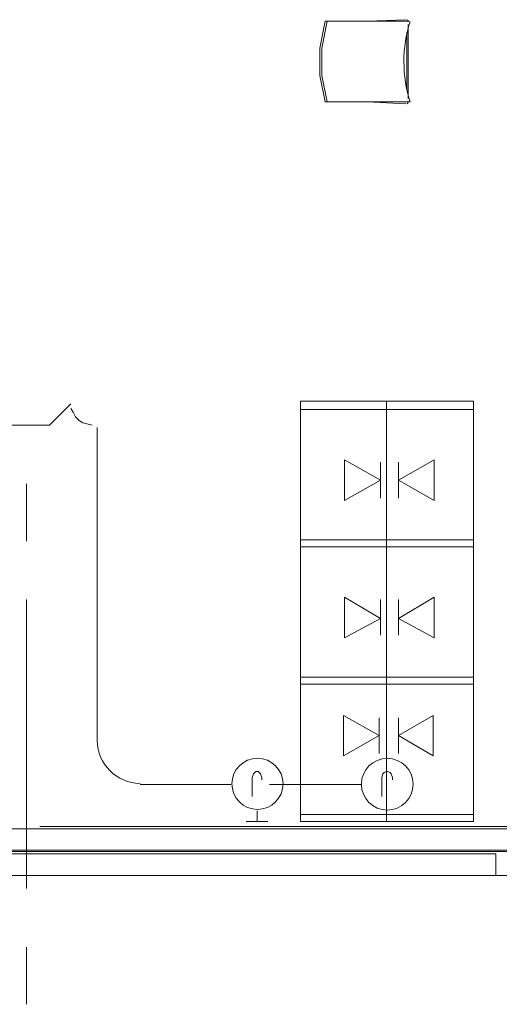
# Model space of a CAD drawing. Units: inches. Extents: x -2745 to 7190, y 2701 to 6279.
# Drawn here: x 5221 to 5335, y 3008 to 3240 of the extents above; entities that cross this region are included whole.
import ezdxf

# ---------------------------------------------------------------- set-up
doc = ezdxf.new("R2010")
doc.units = ezdxf.units.IN
doc.header["$MEASUREMENT"] = 0
doc.layers.add('BASE', color=252, linetype='Continuous')

msp = doc.modelspace()

# ---------------------------------------------------------------- linework, layer by layer
at = {"layer": 'BASE', "lineweight": 9}
for q in [(5287.65, 3149.9), (5328.45, 3050.85)]:
    msp.add_line((5287.65, 3050.85), q, dxfattribs=at)
for points in [[(5293.48, 3239.51), (5292.21, 3233.11)], [(5292.69, 3233.11), (5293.96, 3239.51)], [(5313.31, 3239.5), (5293.47, 3239.5)], [(5303.4, 3239.5), (5312.51, 3239.82)], [(5313, 3238.71), (5313, 3221.27)], [(5312.68, 3236.77), (5312.68, 3223.18)], [(5292.2, 3233.09), (5292.2, 3226.7)], [(5292.66, 3226.7), (5292.66, 3233.09)], [(5292.2, 3226.71), (5293.47, 3220.46), (5313.32, 3220.46)], [(5293.96, 3220.46), (5292.68, 3226.71)], [(5303.4, 3220.48), (5312.52, 3219.99)], [(5665.43, 3213.77), (5665.43, 3043.82), (4509.23, 3043.82)], [(5664.86, 3213.77), (5664.86, 3044.1), (4509.51, 3044.1)], [(5660.36, 3213.77), (5660.36, 3049.16), (4514.57, 3049.16)], [(5659.8, 3213.77), (5659.8, 3049.72), (5226.19, 3049.72)], [(5328.45, 3050.85), (5328.45, 3149.9), (5287.65, 3149.9)], [(5307.91, 3149.9), (5307.91, 3050.85)], [(5328.45, 3147.93), (5287.65, 3147.93)], [(5223.09, 3130.48), (5223.09, 3116.97)], [(5328.45, 3117.26), (5287.65, 3117.26)], [(5328.45, 3115.57), (5287.65, 3115.57)], [(5223.09, 3103.19), (5223.09, 3035.09)], [(5328.45, 3084.9), (5287.65, 3084.9)], [(5328.45, 3083.21), (5287.65, 3083.21)], [(5328.45, 3052.54), (5287.65, 3052.54)], [(5333.68, 3038.19), (5333.68, 3043.25), (5033.44, 3043.25)], [(5671.62, 3038.19), (4503.6, 3038.19)], [(5223.09, 3021.3), (5223.09, 3007.8)]]:
    msp.add_lwpolyline(points, dxfattribs=at)
msp.add_lwpolyline([(5313.48, 3239.34, 0.079088), (5312.03, 3229.9, 0.077143), (5313.48, 3220.46)], format="xyb", dxfattribs=at)
at = {"layer": 'BASE', "lineweight": 15}
for points in [[(5233.5, 3149.33), (5228.44, 3144.27), (4720.54, 3144.27)], [(5233.5, 3148.21), (5234.07, 3147.36), (5234.63, 3146.24), (5235.47, 3145.39), (5236.32, 3144.83), (5238.57, 3144.27)], [(5306.51, 3127.1), (5306.51, 3135.55)], [(5310.73, 3127.1), (5310.73, 3135.55)], [(5306.51, 3094.75), (5306.51, 3103.19)], [(5310.73, 3094.75), (5310.73, 3103.19)], [(5306.22, 3066.89), (5306.22, 3075.33)], [(5310.73, 3066.89), (5310.73, 3075.33)], [(5276.27, 3056.76), (5276.27, 3061.26), (5276.56, 3062.11), (5277.12, 3062.67), (5277.68, 3062.67), (5278.24, 3062.11), (5278.53, 3061.26), (5278.53, 3060.7)], [(5306.79, 3056.76), (5306.79, 3061.26), (5307.07, 3062.11), (5307.35, 3062.39), (5307.91, 3062.67), (5308.19, 3062.67), (5308.76, 3062.39), (5309.04, 3062.11), (5309.32, 3061.26), (5309.32, 3060.7)], [(5271.21, 3059.57), (5249.82, 3059.57)], [(5302, 3059.57), (5280.34, 3059.57)], [(5277.4, 3053.38), (5277.4, 3050.85)], [(5307.91, 3053.38), (5307.91, 3050.85)], [(5279.93, 3050.85), (5274.87, 3050.85)], [(5310.45, 3050.85), (5305.66, 3050.85)]]:
    msp.add_lwpolyline(points, dxfattribs=at)
msp.add_lwpolyline([(5249.82, 3059.85, -0.406212), (5239.7, 3069.98), (5239.7, 3143.71)], format="xyb", dxfattribs=at)
for points in [[(5298.06, 3136.11), (5306.51, 3131.33), (5298.06, 3126.54)], [(5319.17, 3136.11), (5310.73, 3131.33), (5319.17, 3126.54)], [(5298.06, 3103.75), (5306.51, 3098.69), (5298.06, 3094.18)], [(5319.17, 3103.75), (5310.73, 3098.69), (5319.17, 3094.18)], [(5297.78, 3075.89), (5306.22, 3071.11), (5297.78, 3066.33)], [(5318.89, 3075.89), (5310.73, 3071.11), (5318.89, 3066.33)]]:
    msp.add_lwpolyline(points, close=True, dxfattribs=at)
for centre, radius in [((5277.51, 3059.75), 6.02), ((5308.1, 3059.67), 6.1)]:
    msp.add_circle(centre, radius, dxfattribs=at)
at = {"layer": 'BASE', "lineweight": 9}
for points in [[(5312.68, 3239.83), (5313, 3239.83), (5313, 3239.67), (5313, 3239.51)], [(5313, 3239.51), (5313, 3239.51), (5313, 3239.51), (5313, 3239.34)], [(5313, 3220.32), (5313, 3220.16), (5312.84, 3219.99), (5312.68, 3219.99)]]:
    msp.add_open_spline(points, degree=3, dxfattribs=at)

doc.saveas('drawing.dxf')
